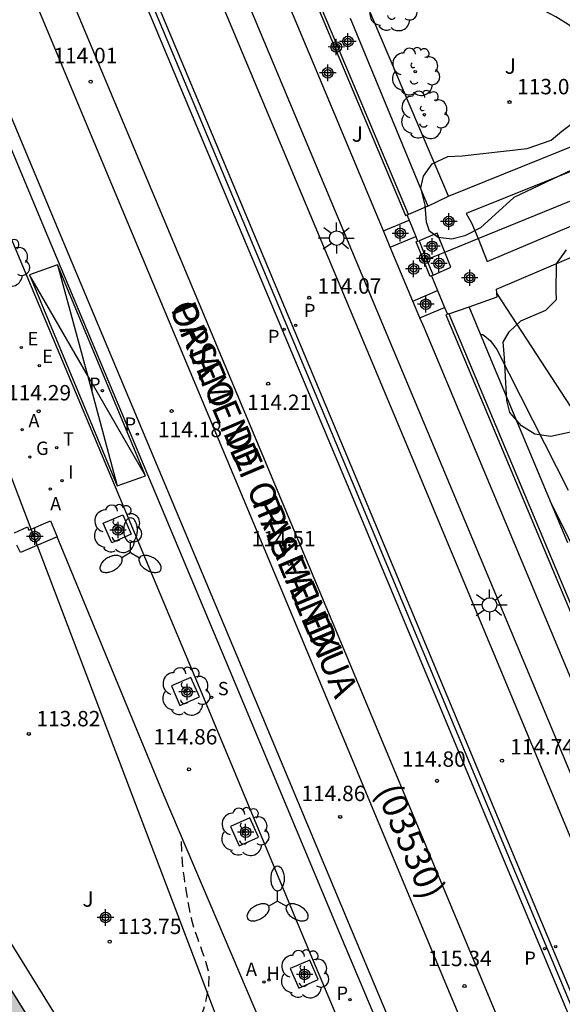
# Model space of a CAD drawing. Units: metres. Extents: x 581694 to 582045, y 4793290 to 4793540.
# Drawn here: x 581947 to 581974, y 4793339 to 4793387 of the extents above; entities that cross this region are included whole.
import ezdxf

# ---------------------------------------------------------------- set-up
doc = ezdxf.new("R2010")
doc.units = ezdxf.units.M
doc.header["$MEASUREMENT"] = 0
doc.linetypes.add('TRAZOS_NORMALES', pattern=[0.75, 0.5, -0.25])
for name, color, linetype in [('020104', 34, 'Continuous'), ('020194', 31, 'TRAZOS_NORMALES'), ('020204', 9, 'Continuous'), ('020308', 9, 'Continuous'), ('060108', 9, 'Continuous'), ('060112', 1, 'Continuous'), ('060113', 4, 'Continuous'), ('060130', 9, 'Continuous'), ('070101', 9, 'Continuous'), ('070105', 6, 'Continuous'), ('070106', 6, 'Continuous'), ('080302', 9, 'Continuous'), ('080306', 9, 'Continuous'), ('080312', 8, 'Continuous'), ('100101', 9, 'Continuous'), ('100105', 3, 'Continuous'), ('100106', 63, 'Continuous'), ('100116', 71, 'Continuous'), ('100202', 3, 'Continuous'), ('100302', 7, 'Continuous'), ('200204', 4, 'Continuous'), ('200205', 4, 'Continuous'), ('200304', 4, 'Continuous'), ('200305', 4, 'Continuous'), ('210203', 4, 'Continuous'), ('210204', 9, 'Continuous'), ('210205', 4, 'Continuous'), ('210303', 4, 'Continuous'), ('210304', 9, 'Continuous'), ('210305', 4, 'Continuous'), ('220104', 9, 'Continuous'), ('220205', 1, 'Continuous'), ('220207', 9, 'Continuous'), ('220305', 1, 'Continuous'), ('220307', 9, 'Continuous'), ('230204', 9, 'Continuous'), ('230304', 9, 'Continuous'), ('240205', 1, 'Continuous'), ('240305', 1, 'Continuous'), ('250205', 9, 'Continuous'), ('250206', 9, 'Continuous'), ('260101', 9, 'Continuous'), ('270204', 9, 'Continuous'), ('270304', 9, 'Continuous'), ('990501', 21, 'Continuous'), ('Centroides', 1, 'Continuous')]:
    doc.layers.add(name, color=color, linetype=linetype)
doc.layers.add('080111', color=7, linetype='Continuous', lineweight=30)
doc.styles.add('ARIAL', font='arial.ttf', dxfattribs={"height": 1})
doc.styles.add('ARIALI', font='ariali.ttf', dxfattribs={"height": 1})
doc.styles.add('ROMANS', font='romans__.ttf', dxfattribs={"height": 1})

# ---------------------------------------------------------------- blocks, each defined once
blk = doc.blocks.new('Centroide')
for points in [[(0.402, 0), (-0.402, 0)], [(0, -0.402), (0, 0.402)]]:
    blk.add_lwpolyline(points)
for radius in [0.256, 0.159]:
    blk.add_circle((0, 0), radius)
blk = doc.blocks.new('COTAPU')
blk.add_circle((0, 0), 0.075)
blk = doc.blocks.new('PLUVI3')
blk.add_circle((0, 0), 0.055)
blk = doc.blocks.new('SANEA')
blk.add_circle((0, 0), 0.055)
blk = doc.blocks.new('PLUVI2')
blk.add_circle((0, 0), 0.055)
blk = doc.blocks.new('ARBOL')
blk.add_circle((0, 0), 0.0587)
for centre, radius, start, end in [((-0.28, 0.855), 0.3, 359.2878, 173.6078), ((0.097, 0.97), 0.21, 23.1565, 160.4665), ((0.438, 0.881), 0.24, 301.578, 139.328), ((-0.564, 0.381), 0.532, 92.28, 254.58), ((0.656, 0.288), 0.443, 319.8556, 114.7656), ((-0.091, 0.321), 0.12, 119.14, 310.56), ((0.819, -0.249), 0.383, 235.5275, 62.0275), ((-0.556, -0.339), 0.555, 142.64, 266.54), ((-0.039, -0.384), 0.21, 189.64, 323.88), ((-0.301, -0.676), 0.45, 213.78, 295.32), ((0.299, -0.624), 0.532, 224.67, 0.24)]:
    blk.add_arc(centre, radius, start, end)
blk = doc.blocks.new('FAROLA')
for p, q in [((-0.63, 0.51), (-0.255, 0.245)), ((0, 0.355), (0, 0.755)), ((0.605, 0.49), (0.276, 0.223)), ((-0.355, 0), (-0.895, 0)), ((0.355, 0), (0.855, 0)), ((-0.65, -0.52), (-0.255, -0.24)), ((0, -0.355), (0, -0.755)), ((0.585, -0.52), (0.256, -0.246))]:
    blk.add_line(p, q)
blk.add_circle((0, 0), 0.355)
blk = doc.blocks.new('ABAS')
blk.add_circle((0, 0), 0.055)
blk = doc.blocks.new('HIDRAN')
blk.add_circle((0, 0), 0.055)
blk = doc.blocks.new('REIND')
blk.add_circle((0, 0), 0.055)
blk = doc.blocks.new('FAROLM')
for q in [(0, 0.5), (0.433, -0.25), (-0.433, -0.25)]:
    blk.add_line((0, 0), q)
for points in [[(0, 0.5, 0.159986), (0.117, 0.538, 0.106322), (0.238, 0.675, 0.071006), (0.309, 0.858, 0.057309), (0.337, 1.099, 0.057309), (0.309, 1.339, 0.071006), (0.238, 1.522, 0.106322), (0.117, 1.659, 0.159986), (0, 1.697, 0.159986), (-0.117, 1.659, 0.106322), (-0.238, 1.522, 0.071006), (-0.309, 1.339, 0.057309), (-0.337, 1.099, 0.057309), (-0.309, 0.858, 0.071006), (-0.238, 0.675, 0.106322), (-0.117, 0.538, 0.159986)], [(-0.433, -0.25, 0.159986), (-0.525, -0.168, 0.106322), (-0.704, -0.131, 0.071006), (-0.898, -0.161, 0.057309), (-1.12, -0.258, 0.057309), (-1.315, -0.402, 0.071006), (-1.437, -0.555, 0.106322), (-1.495, -0.728, 0.159986), (-1.47, -0.849, 0.159986), (-1.378, -0.931, 0.106322), (-1.199, -0.967, 0.071006), (-1.005, -0.937, 0.057309), (-0.783, -0.841, 0.057309), (-0.588, -0.697, 0.071006), (-0.466, -0.544, 0.106322), (-0.408, -0.371, 0.159986)], [(0.433, -0.25, 0.159986), (0.408, -0.371, 0.106322), (0.466, -0.544, 0.071006), (0.588, -0.697, 0.057309), (0.783, -0.841, 0.057309), (1.005, -0.937, 0.071006), (1.199, -0.967, 0.106322), (1.378, -0.931, 0.159986), (1.47, -0.849, 0.159986), (1.495, -0.728, 0.106322), (1.437, -0.555, 0.071006), (1.315, -0.402, 0.057309), (1.12, -0.258, 0.057309), (0.898, -0.161, 0.071006), (0.704, -0.131, 0.106322), (0.525, -0.168, 0.159986)]]:
    blk.add_lwpolyline(points, format="xyb", close=True)
blk = doc.blocks.new('RETEL')
blk.add_circle((0, 0), 0.055)
blk = doc.blocks.new('REGAS')
blk.add_circle((0, 0), 0.055)
blk = doc.blocks.new('REGALU')
blk.add_circle((0, 0), 0.055)
blk = doc.blocks.new('REGELE')
blk.add_circle((0, 0), 0.055)

msp = doc.modelspace()

# ---------------------------------------------------------------- hatches: boundary and pattern name
at = {"layer": '990501'}
msp.add_hatch(color=256, dxfattribs=at).paths.add_polyline_path([(581931.503, 4793343.439), (581939.872, 4793331.959), (581940.043, 4793331.724), (581944.794, 4793335.026), (581945.337, 4793334.077), (581948.904, 4793336.324), (581941.301, 4793348.496), (581938.123, 4793346.581), (581937.141, 4793348.187), (581936.158, 4793349.792), (581931.864, 4793349.193), (581931.663, 4793351.119), (581921.308, 4793349.847), (581920.946, 4793349.803), (581921.142, 4793348.449), (581915.926, 4793347.231), (581911.992, 4793346.312), (581912.351, 4793344.028), (581913.751, 4793344.252), (581913.986, 4793342.502), (581914.842, 4793342.602), (581914.989, 4793341.511)], flags=0)

# ---------------------------------------------------------------- linework, layer by layer
at = {"layer": '020104', "flags": 128}
for points, elevation in [([(581977.41, 4793382.27), (581976.3, 4793384.23), (581975.82, 4793384.84), (581975.42, 4793385.41), (581974.96, 4793385.94), (581974.46, 4793386.43), (581973.91, 4793386.86), (581973.32, 4793387.24), (581972.7, 4793387.56), (581972.05, 4793387.81), (581971.37, 4793388.01), (581970.69, 4793388.13), (581969.99, 4793388.19), (581969.29, 4793388.19), (581966.88, 4793387.61), (581966.52, 4793387.6), (581966.31, 4793387.67), (581965.53, 4793388.39)], 113), ([(581968.07, 4793378.5), (581964.06, 4793387.92)], 113.5), ([(581974.55, 4793367.45), (581970.43, 4793373.77)], 113.5), ([(581969.63, 4793371.77), (581969.73, 4793371.74), (581969.82, 4793371.7), (581970.13, 4793371.43), (581970.43, 4793371.01), (581973.92, 4793364.16)], 114), ([(581976.37, 4793356.91), (581973.11, 4793363.47)], 114.5)]:
    msp.add_lwpolyline(points, dxfattribs=dict(at, elevation=elevation))
at = {"layer": '020194', "elevation": 113.64, "flags": 128}
msp.add_lwpolyline([(581955.266, 4793333.576), (581955.237, 4793333.618), (581954.967, 4793334.078), (581954.817, 4793334.648), (581954.807, 4793335.188), (581954.907, 4793335.758), (581955.067, 4793336.258), (581955.257, 4793336.748), (581955.477, 4793337.248), (581955.717, 4793337.768), (581955.937, 4793338.298), (581956.137, 4793338.868), (581956.287, 4793339.448), (581956.387, 4793340.028), (581956.397, 4793340.568), (581956.257, 4793341.108), (581956.057, 4793341.678), (581955.857, 4793342.248), (581955.657, 4793342.808), (581955.497, 4793343.408), (581955.387, 4793343.998), (581955.287, 4793344.568), (581955.187, 4793345.238), (581955.117, 4793345.788), (581955.077, 4793346.298), (581955.047, 4793347.238)], dxfattribs=at)
at = {"layer": '060108', "flags": 128}
for points in [[(581994.592, 4793290.259), (581993.975, 4793291.666), (581993.261, 4793293.35), (581988.173, 4793305.377), (581980.641, 4793323.328), (581971.156, 4793345.961), (581963.395, 4793364.549), (581956.039, 4793382.081), (581949.616, 4793397.416), (581949.189, 4793398.509), (581947.574, 4793402.34), (581947.165, 4793403.322), (581940.206, 4793419.846), (581934.272, 4793434.044), (581933.13, 4793436.665)], [(581988.974, 4793290.259), (581984.531, 4793300.612), (581976.637, 4793319.402), (581968.043, 4793339.86), (581959.589, 4793360.119), (581951.651, 4793379.069), (581944.839, 4793395.333), (581944.797, 4793395.425), (581944.805, 4793395.526), (581944.865, 4793395.615), (581944.962, 4793395.661), (581946.085, 4793396.102), (581946.281, 4793396.075), (581946.401, 4793395.938), (581954.359, 4793376.925), (581963.641, 4793354.79), (581971.872, 4793335.09), (581979.519, 4793316.832), (581987.619, 4793297.642), (581990.844, 4793290.259)], [(581942.121, 4793391.835), (581940.567, 4793391.203), (581947.293, 4793375.088), (581956.118, 4793354.037), (581961.267, 4793341.708), (581963.418, 4793336.59), (581967.63, 4793326.56), (581972.98, 4793313.75), (581977.186, 4793303.807), (581980.47, 4793296.037), (581982.907, 4793290.259)]]:
    msp.add_lwpolyline(points, dxfattribs=at)
at = {"layer": '060112', "flags": 128}
for points in [[(581994.854, 4793290.259), (581994.196, 4793291.761), (581993.482, 4793293.443), (581988.394, 4793305.471), (581980.862, 4793323.422), (581971.377, 4793346.055), (581963.616, 4793364.643), (581956.26, 4793382.175), (581949.923, 4793397.303), (581952.593, 4793398.431)], [(581952.593, 4793398.431), (581953.715, 4793395.757), (581958.934, 4793383.296), (581966.291, 4793365.763), (581974.052, 4793347.174), (581983.536, 4793324.543), (581991.067, 4793306.597), (581996.152, 4793294.574), (581996.859, 4793292.909), (581997.578, 4793291.268), (581998.035, 4793290.258)]]:
    msp.add_lwpolyline(points, dxfattribs=at)
at = {"layer": '060113', "flags": 128}
for points in [[(581923.29, 4793438.28), (581925.28, 4793433.51), (581931.29, 4793419.27), (581938.7, 4793401.69), (581941.79, 4793394.21), (581942.201, 4793393.215), (581942.888, 4793391.556), (581949.079, 4793376.736), (581958.178, 4793355.068), (581963.315, 4793342.783), (581965.595, 4793337.343), (581969.75, 4793327.43), (581971.907, 4793322.298), (581975.159, 4793314.564), (581982.563, 4793296.925), (581985.435, 4793290.259)], [(581932.85, 4793436.548), (581933.993, 4793433.926), (581939.927, 4793419.729), (581946.896, 4793403.181), (581949.357, 4793397.262), (581955.771, 4793381.96), (581963.127, 4793364.428), (581970.888, 4793345.841), (581980.373, 4793323.207), (581987.905, 4793305.257), (581992.993, 4793293.229), (581993.708, 4793291.543), (581994.271, 4793290.259)], [(581942.121, 4793391.835), (581948.525, 4793376.505), (581957.625, 4793354.835), (581962.761, 4793342.551), (581965.027, 4793337.147), (581969.2, 4793327.2), (581971.521, 4793321.669), (581974.606, 4793314.332), (581982.01, 4793296.692), (581984.782, 4793290.259)]]:
    msp.add_lwpolyline(points, dxfattribs=at)
at = {"layer": '060130', "flags": 128}
for points in [[(581964.9, 4793376.8), (581966.154, 4793377.322)], [(581965.23, 4793376), (581966.476, 4793376.523)], [(581966.33, 4793373.38), (581967.544, 4793373.892)], [(581966.67, 4793372.56), (581967.881, 4793373.07)]]:
    msp.add_lwpolyline(points, dxfattribs=at)
at = {"layer": '070101', "flags": 128}
for points in [[(581969.52, 4793376.42), (581981.514, 4793381.312)], [(581967.9, 4793375.76), (581969.52, 4793376.42)], [(581967.01, 4793375.4), (581967.9, 4793375.76)]]:
    msp.add_lwpolyline(points, dxfattribs=at)
at = {"layer": '070105', "flags": 128}
for points in [[(581959.129, 4793393.817), (581965.98, 4793377.55)], [(581966.122, 4793377.605), (581959.265, 4793393.88)], [(581963.28, 4793387.18), (581967.07, 4793378.01)], [(581967.07, 4793378.01), (581966.122, 4793377.605)], [(581967.9, 4793375.76), (581967.52, 4793376.68), (581966.64, 4793376.32)], [(581967.25, 4793374.61), (581967.18, 4793374.58), (581966.5, 4793376.26), (581966.57, 4793376.29)], [(581966.57, 4793376.29), (581966.64, 4793376.32)], [(581966.64, 4793376.32), (581967.01, 4793375.4)], [(581967.32, 4793374.64), (581968.19, 4793375.03), (581967.9, 4793375.76)], [(581967.01, 4793375.4), (581967.32, 4793374.64)], [(581967.32, 4793374.64), (581967.25, 4793374.61)], [(581968.097, 4793372.753), (581969.08, 4793373.09)], [(581973.904, 4793361.592), (581970.24, 4793370.31), (581969.08, 4793373.09)], [(581968.019, 4793372.731), (581967.953, 4793372.709), (581982.632, 4793337.711), (581982.757, 4793337.413), (581982.825, 4793337.445)], [(581968.095, 4793372.757), (581968.019, 4793372.731)], [(581968.095, 4793372.757), (581968.097, 4793372.753)], [(581968.097, 4793372.753), (581982.771, 4793337.769), (581982.893, 4793337.477)], [(581946.898, 4793362.077), (581947.528, 4793362.368), (581947.598, 4793362.208), (581948.658, 4793362.658), (581948.988, 4793361.878)], [(581948.988, 4793361.878), (581947.198, 4793361.118), (581947.02, 4793361.47)], [(581960.41, 4793334.7), (581960.091, 4793335.438), (581954.197, 4793349.248), (581948.988, 4793361.878)]]:
    msp.add_lwpolyline(points, dxfattribs=at)
at = {"layer": '070106', "flags": 128}
for points in [[(581965.98, 4793377.55), (581966.05, 4793377.58)], [(581966.05, 4793377.58), (581966.122, 4793377.605)], [(581966.05, 4793377.58), (581966.154, 4793377.322)], [(581966.154, 4793377.322), (581966.476, 4793376.523)], [(581966.476, 4793376.523), (581966.57, 4793376.29)], [(581967.25, 4793374.61), (581967.544, 4793373.892)], [(581967.544, 4793373.892), (581967.881, 4793373.07)], [(581967.881, 4793373.07), (581968.019, 4793372.731)]]:
    msp.add_lwpolyline(points, dxfattribs=at)
at = {"layer": '080111', "flags": 128}
msp.add_lwpolyline([(581939.872, 4793331.959), (581940.043, 4793331.724), (581944.794, 4793335.026), (581945.337, 4793334.077), (581948.904, 4793336.324), (581941.301, 4793348.496), (581938.123, 4793346.581), (581937.141, 4793348.187)], dxfattribs=at)
at = {"layer": '100101', "flags": 128}
for points in [[(581952.179, 4793362.959), (581952.596, 4793362.008), (581951.645, 4793361.591), (581951.228, 4793362.542), (581952.179, 4793362.959)], [(581955.508, 4793355.026), (581954.557, 4793354.609), (581954.974, 4793353.658), (581955.925, 4793354.075), (581955.508, 4793355.026)], [(581958.388, 4793348.177), (581957.437, 4793347.76), (581957.854, 4793346.809), (581958.805, 4793347.226), (581958.388, 4793348.177)], [(581961.303, 4793341.238), (581960.352, 4793340.821), (581960.769, 4793339.87), (581961.72, 4793340.287), (581961.303, 4793341.238)]]:
    msp.add_lwpolyline(points, dxfattribs=at)
at = {"layer": '100105', "flags": 128}
for points in [[(581967.07, 4793378.01), (581968.07, 4793378.5), (581978.027, 4793382.513)], [(581978.45, 4793381.46), (581968.94, 4793377.64), (581969.19, 4793377.2), (581969.52, 4793376.42)], [(581969.52, 4793376.42), (581969.97, 4793375.31), (581979.51, 4793379.33), (581979.43, 4793379.51), (581981.821, 4793380.585)], [(581969.08, 4793373.09), (581970.45, 4793373.58), (581970.42, 4793373.96), (581980.597, 4793378.296)], [(581950.557, 4793335.888), (581940.868, 4793351.518)]]:
    msp.add_lwpolyline(points, dxfattribs=at)
at = {"layer": '100106', "flags": 128}
msp.add_lwpolyline([(581976.38, 4793382.49), (581976.79, 4793381.79), (581976.51, 4793381.14), (581975.96, 4793380.66), (581971.27, 4793378.43), (581969.63, 4793376.95), (581968.88, 4793376.56), (581968.24, 4793376.39), (581967.57, 4793376.48), (581967.15, 4793376.79), (581967, 4793377.23), (581966.93, 4793378.06), (581966.72, 4793378.9), (581966.86, 4793379.47), (581967.28, 4793380.07), (581968.04, 4793380.43), (581968.74, 4793380.46), (581971.91, 4793380.81), (581973.09, 4793381.22), (581973.6, 4793381.67), (581974.51, 4793382.34), (581975.22, 4793382.59), (581975.68, 4793382.66), (581976.02, 4793382.65)], close=True, dxfattribs=at)
msp.add_lwpolyline([(581974.41, 4793367.07), (581973.07, 4793366.77), (581972.28, 4793366.88), (581971.64, 4793367.29), (581971.06, 4793367.95), (581970.92, 4793368.53), (581970.87, 4793369.39), (581970.81, 4793370.61), (581970.74, 4793371.37), (581971.03, 4793371.87), (581971.61, 4793372.41), (581972.83, 4793372.94), (581973.34, 4793373.46), (581973.33, 4793373.82), (581973.35, 4793375.2), (581973.84, 4793375.88)], dxfattribs=at)
at = {"layer": '100116', "flags": 128}
for points in [[(581999.352, 4793290.258), (581998.674, 4793291.756), (581997.961, 4793293.384), (581997.257, 4793295.043), (581992.173, 4793307.063), (581984.643, 4793325.007), (581975.159, 4793347.637), (581967.398, 4793366.226), (581960.041, 4793383.76), (581954.822, 4793396.221), (581953.668, 4793398.912), (581952.593, 4793398.431)], [(581964.9, 4793376.8), (581964.56, 4793377.62), (581961.701, 4793384.456), (581957.584, 4793394.285)], [(581965.23, 4793376), (581964.9, 4793376.8)], [(581966.33, 4793373.38), (581965.23, 4793376)], [(581966.67, 4793372.56), (581966.33, 4793373.38)], [(582001.336, 4793290.258), (582001.043, 4793290.887), (582000.319, 4793292.488), (581999.613, 4793294.097), (581998.914, 4793295.745), (581993.831, 4793307.762), (581986.303, 4793325.703), (581976.82, 4793348.332), (581969.059, 4793366.921), (581966.88, 4793372.08), (581966.67, 4793372.56)]]:
    msp.add_lwpolyline(points, dxfattribs=at)
at = {"layer": '220104', "flags": 128}
msp.add_lwpolyline([(581958.184, 4793334.72), (581935.863, 4793393.394)], dxfattribs=at)
at = {"layer": '260101', "flags": 128}
for points in [[(581949.001, 4793375.149), (581947.625, 4793374.655)], [(581953.284, 4793364.859), (581949.001, 4793375.149)], [(581949.001, 4793375.149), (581950.454, 4793369.757)], [(581947.625, 4793374.655), (581951.908, 4793364.365)], [(581950.454, 4793369.757), (581947.625, 4793374.655)], [(581950.454, 4793369.757), (581951.908, 4793364.365)], [(581953.284, 4793364.859), (581950.454, 4793369.757)], [(581951.908, 4793364.365), (581953.284, 4793364.859)]]:
    msp.add_lwpolyline(points, dxfattribs=at)

# ---------------------------------------------------------------- block references
at = {"layer": '020204', "rotation": 359.9987685839998}
for p in [(581950.616, 4793384.079, 114.013), (581961.278, 4793373.537, 114.07), (581959.276, 4793369.348, 114.207), (581948.08, 4793368.004, 114.293), (581954.567, 4793368.01, 114.177), (581960.307, 4793360.56, 114.511), (581947.598, 4793352.268, 113.82), (581970.687, 4793350.967, 114.74), (581955.41, 4793350.539, 114.856), (581967.511, 4793349.981, 114.8), (581962.788, 4793348.222, 114.862), (581951.547, 4793342.138, 113.75), (581968.857, 4793339.971, 115.339)]:
    msp.add_blockref('COTAPU', p, dxfattribs=at)
at = {"layer": '020204'}
msp.add_blockref('COTAPU', (581971.05, 4793383.08, 113.08), dxfattribs=at)
at = {"layer": '100202'}
for p in [(581965.35, 4793387.72), (581966.45, 4793384.56), (581966.9, 4793382.46)]:
    msp.add_blockref('ARBOL', p, dxfattribs=at)
at = {"layer": '100202', "rotation": 359.9987685839998}
for p in [(581946.442, 4793375.258), (581951.912, 4793362.275), (581955.241, 4793354.342), (581958.121, 4793347.493), (581961.036, 4793340.554)]:
    msp.add_blockref('ARBOL', p, dxfattribs=at)
at = {"layer": '200204'}
msp.add_blockref('HIDRAN', (581959.319, 4793340.264, 115.308), dxfattribs=at)
at = {"layer": '200205', "rotation": 359.9987685839998}
for p in [(581947.272, 4793367.105, 114.341), (581948.645, 4793364.21, 114.405), (581959.072, 4793340.173, 115.309)]:
    msp.add_blockref('ABAS', p, dxfattribs=at)
at = {"layer": '210203', "rotation": 359.9987685839998}
for p in [(581951.191, 4793369.005, 114.155), (581963.267, 4793339.309, 115.254)]:
    msp.add_blockref('PLUVI2', p, dxfattribs=at)
at = {"layer": '210204', "rotation": 359.9987685839998}
msp.add_blockref('SANEA', (581956.514, 4793354.047, 114.601), dxfattribs=at)
at = {"layer": '210205', "rotation": 359.9987685839998}
for p in [(581960.057, 4793371.994, 114.126), (581960.618, 4793372.196, 114.131), (581952.896, 4793366.886, 114.157), (581972.766, 4793341.789, 115.18), (581973.306, 4793341.896, 115.207)]:
    msp.add_blockref('PLUVI3', p, dxfattribs=at)
at = {"layer": '220205', "rotation": 359.9987685839998}
msp.add_blockref('REGELE', (581947.234, 4793371.114, 114.237), dxfattribs=at)
at = {"layer": '220207', "rotation": 359.9987685839998}
msp.add_blockref('REGALU', (581948.11, 4793370.23, 114.23), dxfattribs=at)
at = {"layer": '230204', "rotation": 359.9987685839998}
msp.add_blockref('REGAS', (581947.648, 4793365.767, 114.359), dxfattribs=at)
at = {"layer": '240205', "rotation": 359.9987685839998}
msp.add_blockref('RETEL', (581948.96, 4793366.222, 114.35), dxfattribs=at)
at = {"layer": '250205', "rotation": 359.9987685839998}
for p in [(581952.563, 4793361.107), (581959.736, 4793344.116)]:
    msp.add_blockref('FAROLM', p, dxfattribs=at)
at = {"layer": '250206', "rotation": 359.9987685839998}
for p in [(581962.618, 4793376.447), (581970.077, 4793358.557)]:
    msp.add_blockref('FAROLA', p, dxfattribs=at)
at = {"layer": '270204', "rotation": 359.9987685839998}
msp.add_blockref('REIND', (581949.213, 4793364.612, 114.397), dxfattribs=at)
at = {"layer": 'Centroides', "rotation": 359.9987685839998}
for p in [(581963.167, 4793386.037), (581962.598, 4793385.767), (581962.186, 4793384.507), (581968.089, 4793377.26), (581965.722, 4793376.679), (581967.273, 4793376.049), (581966.919, 4793375.459), (581966.375, 4793374.946), (581967.611, 4793375.209), (581969.11, 4793374.514), (581966.969, 4793373.225), (581947.895, 4793361.892), (581951.952, 4793362.212), (581955.324, 4793354.313), (581958.177, 4793347.475), (581951.341, 4793343.316), (581961.055, 4793340.536)]:
    msp.add_blockref('Centroide', p, dxfattribs=at)

# ---------------------------------------------------------------- texts
at = {"layer": '020308', "style": 'ARIAL'}
for s, p in [('114.01', (581948.794, 4793384.978)), ('114.07', (581961.678, 4793373.737)), ('114.29', (581946.537, 4793368.532)), ('114.21', (581958.253, 4793368.066)), ('114.18', (581953.9, 4793366.739)), ('114.51', (581958.467, 4793361.416)), ('113.82', (581947.968, 4793352.638)), ('114.86', (581953.675, 4793351.754)), ('114.74', (581971.077, 4793351.267)), ('114.80', (581965.793, 4793350.666)), ('114.86', (581960.897, 4793348.991)), ('113.75', (581951.917, 4793342.508)), ('115.34', (581967.06, 4793340.942))]:
    msp.add_text(s, height=0.75, rotation=359.9988, dxfattribs=at).set_placement(p)
msp.add_text('113.08', height=0.75, dxfattribs=at).set_placement((581971.42, 4793383.46))
at = {"layer": '080302', "style": 'ARIAL'}
msp.add_text('(03530)', height=1.25, rotation=293.0988, dxfattribs=at).set_placement((581964.5, 4793349.5))
at = {"layer": '080306', "style": 'ARIALI'}
msp.add_text('ORIAMENDI   PASEALEKUA', height=1.25, rotation=292.9888, dxfattribs=at).set_placement((581954.433, 4793373.067))
at = {"layer": '080312', "style": 'ARIALI'}
msp.add_text('PASEO   DE  ORIAMENDI', height=1.25, rotation=292.9858, dxfattribs=at).set_placement((581954.5, 4793373))
at = {"layer": '100302', "style": 'ARIAL'}
for rotation, p in [(359.99, (581970.82, 4793384.46)), (359.9988, (581963.358, 4793381.147)), (359.9988, (581950.216, 4793343.841))]:
    msp.add_text('J', height=0.75, rotation=rotation, dxfattribs=at).set_placement(p)
at = {"layer": '200304', "style": 'ROMANS'}
msp.add_text('H', height=0.65, dxfattribs=at).set_placement((581959.198, 4793340.259))
at = {"layer": '200305', "style": 'ROMANS'}
for p in [(581947.579, 4793367.217), (581948.639, 4793363.166), (581958.19, 4793340.467)]:
    msp.add_text('A', height=0.65, rotation=359.9988, dxfattribs=at).set_placement(p)
at = {"layer": '210303', "style": 'ROMANS'}
for p in [(581950.538, 4793368.995), (581962.614, 4793339.299)]:
    msp.add_text('P', height=0.65, rotation=359.9988, dxfattribs=at).set_placement(p)
at = {"layer": '210304', "style": 'ROMANS'}
msp.add_text('S', height=0.65, rotation=359.9988, dxfattribs=at).set_placement((581956.82, 4793354.153))
at = {"layer": '210305', "style": 'ROMANS'}
for p in [(581961.024, 4793372.592), (581959.266, 4793371.325), (581952.272, 4793367.051), (581971.775, 4793341.008)]:
    msp.add_text('P', height=0.65, rotation=359.9988, dxfattribs=at).set_placement(p)
at = {"layer": '220305', "style": 'ROMANS'}
msp.add_text('E', height=0.65, rotation=359.9988, dxfattribs=at).set_placement((581947.54, 4793371.22))
at = {"layer": '220307', "style": 'ROMANS'}
msp.add_text('E', height=0.65, rotation=359.9988, dxfattribs=at).set_placement((581948.256, 4793370.353))
at = {"layer": '230304', "style": 'ROMANS'}
msp.add_text('G', height=0.65, rotation=359.9988, dxfattribs=at).set_placement((581947.954, 4793365.873))
at = {"layer": '240305', "style": 'ROMANS'}
msp.add_text('T', height=0.65, rotation=359.9988, dxfattribs=at).set_placement((581949.266, 4793366.328))
at = {"layer": '270304', "style": 'ROMANS'}
msp.add_text('I', height=0.65, rotation=359.9988, dxfattribs=at).set_placement((581949.519, 4793364.718))

doc.saveas('drawing.dxf')
